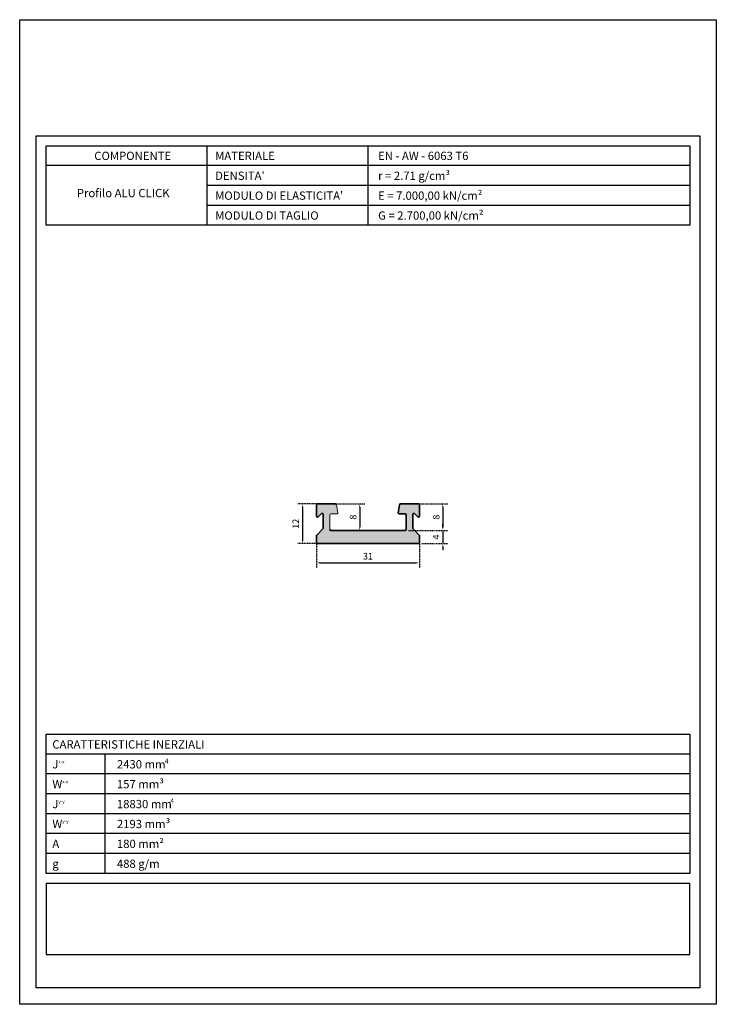
# Model space of a CAD drawing. Units: millimetres. Extents: x 42976 to 44890, y 1328 to 4422.
# Drawn here: x 43624 to 43834, y 2916 to 3213 of the extents above; entities that cross this region are included whole.
import ezdxf

# ---------------------------------------------------------------- set-up
doc = ezdxf.new("R2010")
doc.units = ezdxf.units.MM
doc.linetypes.add('ACAD_ISO07W100', pattern=[3, 0, -3])
doc.layers.get('Defpoints').update_dxf_attribs({"color": 30})
for name, color, linetype in [('-W-Cartiglio', 7, 'Continuous'), ('-W-Logo', 7, 'Continuous'), ('-W-Retino', 252, 'Continuous'), ('-W-Scritte', 7, 'Continuous')]:
    doc.layers.add(name, color=color, linetype=linetype)
doc.layers.add('-W-Quote', color=7, linetype='Continuous', lineweight=5)
doc.layers.add('-W-Sichtbar', color=7, linetype='Continuous', lineweight=35)
doc.styles.add('ROMANS', font='ROMANS.shx')
doc.styles.add('WUERTH', font='WuerthBook.ttf')
doc.dimstyles.new('BROCHURE_4', dxfattribs={"dimscale": 0.5, "dimtxt": 4, "dimasz": 2, "dimexe": 3, "dimexo": 2, "dimgap": 2, "dimtad": 1, "dimdec": 0, "dimzin": 0, "dimdsep": 46, "dimtxsty": 'WUERTH', "dimcen": 6.5, "dimclrd": 256, "dimclre": 252, "dimclrt": 256, "dimadec": 0, "dimazin": 0, "dimtfac": 1, "dimtdec": 0, "dimtmove": 0, "dimatfit": 3, "dimfxl": 1, "dimtolj": 1, "dimtzin": 0, "dimarcsym": 0})

# ---------------------------------------------------------------- blocks, each defined once
blk = doc.blocks.new('*D46')
at = {"layer": '-W-Quote', "color": 252, "linetype": 'ACAD_ISO07W100', "lineweight": -2, "ltscale": 0.05, "transparency": 16777216}
for p, q in [((43713.13, 3054.95), (43713.13, 3047.31)), ((43744.13, 3054.95), (43744.13, 3047.31))]:
    blk.add_line(p, q, dxfattribs=at)
at = {"layer": '-W-Quote', "lineweight": -2, "ltscale": 0.05, "transparency": 16777216}
blk.add_line((43714.13, 3048.81), (43743.13, 3048.81), dxfattribs=at)
at = {"layer": '-W-Quote', "ltscale": 0.05, "transparency": 16777216}
for points in [[(43714.13, 3048.97), (43714.13, 3048.64), (43713.13, 3048.81)], [(43743.13, 3048.97), (43743.13, 3048.64), (43744.13, 3048.81)]]:
    blk.add_solid(points, dxfattribs=at)
at = {"layer": 'Defpoints', "color": 0, "ltscale": 0.05, "transparency": 16777216}
for p in [(43713.13, 3055.95), (43744.13, 3055.95), (43744.13, 3048.81)]:
    blk.add_point(p, dxfattribs=at)
at = {"layer": '-W-Quote', "ltscale": 0.05, "transparency": 16777216, "insert": (43728.63, 3050.82), "char_height": 2, "attachment_point": 5, "style": 'WUERTH'}
blk.add_mtext('\\A1;31', dxfattribs=at)
blk = doc.blocks.new('*D47')
at = {"layer": '-W-Quote', "color": 252, "linetype": 'ACAD_ISO07W100', "lineweight": -2, "ltscale": 0.05, "transparency": 16777216}
for p, q in [((43715.12, 3066.6), (43707.37, 3066.6)), ((43715.12, 3054.6), (43707.37, 3054.6))]:
    blk.add_line(p, q, dxfattribs=at)
at = {"layer": '-W-Quote', "lineweight": -2, "ltscale": 0.05, "transparency": 16777216}
blk.add_line((43708.87, 3065.6), (43708.87, 3055.6), dxfattribs=at)
at = {"layer": '-W-Quote', "ltscale": 0.05, "transparency": 16777216}
for points in [[(43708.71, 3065.6), (43709.04, 3065.6), (43708.87, 3066.6)], [(43708.71, 3055.6), (43709.04, 3055.6), (43708.87, 3054.6)]]:
    blk.add_solid(points, dxfattribs=at)
at = {"layer": 'Defpoints', "color": 0, "ltscale": 0.05, "transparency": 16777216}
for p in [(43716.12, 3066.6), (43708.87, 3054.6), (43716.12, 3054.6)]:
    blk.add_point(p, dxfattribs=at)
at = {"layer": '-W-Quote', "ltscale": 0.05, "transparency": 16777216, "insert": (43706.87, 3060.6), "char_height": 2, "attachment_point": 5, "rotation": 90, "style": 'WUERTH'}
blk.add_mtext('\\A1;12', dxfattribs=at)
blk = doc.blocks.new('*D48')
at = {"layer": '-W-Quote', "color": 252, "linetype": 'ACAD_ISO07W100', "lineweight": -2, "ltscale": 0.05, "transparency": 16777216}
for p, q in [((43717.12, 3066.6), (43727.64, 3066.6)), ((43718.43, 3058.6), (43727.64, 3058.6))]:
    blk.add_line(p, q, dxfattribs=at)
at = {"layer": '-W-Quote', "lineweight": -2, "ltscale": 0.05, "transparency": 16777216}
blk.add_line((43726.14, 3065.6), (43726.14, 3059.6), dxfattribs=at)
at = {"layer": '-W-Quote', "ltscale": 0.05, "transparency": 16777216}
for points in [[(43725.97, 3065.6), (43726.3, 3065.6), (43726.14, 3066.6)], [(43725.97, 3059.6), (43726.3, 3059.6), (43726.14, 3058.6)]]:
    blk.add_solid(points, dxfattribs=at)
at = {"layer": 'Defpoints', "color": 0, "ltscale": 0.05, "transparency": 16777216}
for p in [(43716.12, 3066.6), (43717.43, 3058.6), (43726.14, 3058.6)]:
    blk.add_point(p, dxfattribs=at)
at = {"layer": '-W-Quote', "ltscale": 0.05, "transparency": 16777216, "insert": (43724.12, 3062.6), "char_height": 2, "attachment_point": 5, "rotation": 90, "style": 'WUERTH'}
blk.add_mtext('\\A1;8', dxfattribs=at)
blk = doc.blocks.new('*D49')
at = {"layer": '-W-Quote', "color": 252, "linetype": 'ACAD_ISO07W100', "lineweight": -2, "ltscale": 0.05, "transparency": 16777216}
for p, q in [((43742.14, 3066.6), (43752.69, 3066.6)), ((43740.83, 3058.6), (43752.69, 3058.6))]:
    blk.add_line(p, q, dxfattribs=at)
at = {"layer": '-W-Quote', "lineweight": -2, "ltscale": 0.05, "transparency": 16777216}
blk.add_line((43751.19, 3065.6), (43751.19, 3059.6), dxfattribs=at)
at = {"layer": '-W-Quote', "ltscale": 0.05, "transparency": 16777216}
for points in [[(43751.02, 3065.6), (43751.36, 3065.6), (43751.19, 3066.6)], [(43751.02, 3059.6), (43751.36, 3059.6), (43751.19, 3058.6)]]:
    blk.add_solid(points, dxfattribs=at)
at = {"layer": 'Defpoints', "color": 0, "ltscale": 0.05, "transparency": 16777216}
for p in [(43741.14, 3066.6), (43739.83, 3058.6), (43751.19, 3058.6)]:
    blk.add_point(p, dxfattribs=at)
at = {"layer": '-W-Quote', "ltscale": 0.05, "transparency": 16777216, "insert": (43749.17, 3062.6), "char_height": 2, "attachment_point": 5, "rotation": 90, "style": 'WUERTH'}
blk.add_mtext('\\A1;8', dxfattribs=at)
blk = doc.blocks.new('*D50')
at = {"layer": '-W-Quote', "lineweight": -2, "ltscale": 0.05, "transparency": 16777216}
for p, q in [((43751.19, 3059.6), (43751.19, 3060.6)), ((43751.19, 3058.6), (43751.19, 3054.6)), ((43751.19, 3053.6), (43751.19, 3052.6))]:
    blk.add_line(p, q, dxfattribs=at)
at = {"layer": '-W-Quote', "color": 252, "linetype": 'ACAD_ISO07W100', "lineweight": -2, "ltscale": 0.05, "transparency": 16777216}
for p, q in [((43740.83, 3058.6), (43752.69, 3058.6)), ((43744.83, 3054.6), (43752.69, 3054.6))]:
    blk.add_line(p, q, dxfattribs=at)
at = {"layer": '-W-Quote', "ltscale": 0.05, "transparency": 16777216}
for points in [[(43751.02, 3059.6), (43751.36, 3059.6), (43751.19, 3058.6)], [(43751.02, 3053.6), (43751.36, 3053.6), (43751.19, 3054.6)]]:
    blk.add_solid(points, dxfattribs=at)
at = {"layer": 'Defpoints', "color": 0, "ltscale": 0.05, "transparency": 16777216}
for p in [(43739.83, 3058.6), (43743.83, 3054.6), (43751.19, 3054.6)]:
    blk.add_point(p, dxfattribs=at)
at = {"layer": '-W-Quote', "ltscale": 0.05, "transparency": 16777216, "insert": (43749.18, 3056.6), "char_height": 2, "attachment_point": 5, "rotation": 90, "style": 'WUERTH'}
blk.add_mtext('\\A1;4', dxfattribs=at)

msp = doc.modelspace()

# ---------------------------------------------------------------- hatches: boundary and pattern name
at = {"layer": '-W-Retino'}
h = msp.add_hatch(color=256, dxfattribs=at)
h.dxf.hatch_style = 1
h.paths.add_polyline_path([(43744.13, 3057, 0.198912), (43744.04, 3057.21), (43742.22, 3059.03, -0.198912), (43742.13, 3059.25), (43742.13, 3063.45, -0.668179), (43742.64, 3063.66), (43743.62, 3062.68, 0.668179), (43744.13, 3062.9), (43744.13, 3066.3, 0.414214), (43743.83, 3066.6), (43738.45, 3066.6, 0.36397), (43738.16, 3066.35), (43737.74, 3063.95, 0.466308), (43738.03, 3063.6), (43739.83, 3063.6, -0.414214), (43740.13, 3063.3), (43740.13, 3058.9, -0.414214), (43739.83, 3058.6), (43717.43, 3058.6, -0.414214), (43717.13, 3058.9), (43717.13, 3063.3, -0.414214), (43717.43, 3063.6), (43719.23, 3063.6, 0.466308), (43719.53, 3063.95), (43719.1, 3066.35, 0.36397), (43718.81, 3066.6), (43713.43, 3066.6, 0.414214), (43713.13, 3066.3), (43713.13, 3062.9, 0.668179), (43713.64, 3062.68), (43714.62, 3063.66, -0.668179), (43715.13, 3063.45), (43715.13, 3059.25, -0.198912), (43715.04, 3059.03), (43713.22, 3057.21, 0.198912), (43713.13, 3057), (43713.13, 3054.9, 0.414214), (43713.43, 3054.6), (43743.83, 3054.6, 0.414214), (43744.13, 3054.9)])

# ---------------------------------------------------------------- linework, layer by layer
at = {"layer": '-W-Cartiglio'}
for p, q in [((43628.63, 3177.65), (43828.63, 3177.65)), ((43680.13, 3168.65), (43680.13, 3174.65)), ((43728.63, 3174.65), (43728.63, 3150.65)), ((43825.63, 3168.65), (43631.63, 3168.65)), ((43680.13, 3150.65), (43680.13, 3168.65)), ((43825.63, 3162.65), (43680.13, 3162.65)), ((43825.63, 3156.65), (43680.13, 3156.65)), ((43825.63, 3150.65), (43631.63, 3150.65)), ((43825.63, 2991.13), (43631.63, 2991.13)), ((43649.44, 2955.13), (43649.44, 2991.13)), ((43825.63, 2985.13), (43631.63, 2985.13)), ((43825.63, 2979.13), (43631.63, 2979.13)), ((43825.63, 2973.13), (43631.63, 2973.13)), ((43825.63, 2967.13), (43631.63, 2967.13)), ((43825.63, 2961.13), (43631.63, 2961.13)), ((43825.63, 2961.13), (43631.63, 2961.13)), ((43825.63, 2955.13), (43631.63, 2955.13))]:
    msp.add_line(p, q, dxfattribs=at)
for points in [[(43623.63, 3212.65), (43833.63, 3212.65), (43833.63, 2915.65), (43623.63, 2915.65), (43623.63, 3212.65)], [(43828.63, 3177.65), (43828.63, 2920.65), (43628.63, 2920.65), (43628.63, 3177.65)]]:
    msp.add_lwpolyline(points, dxfattribs=at)
for points in [[(43631.63, 3174.65), (43825.63, 3174.65), (43825.63, 3150.65), (43631.63, 3150.65)], [(43631.63, 2997.13), (43825.63, 2997.13), (43825.63, 2955.13), (43631.63, 2955.13)]]:
    msp.add_lwpolyline(points, close=True, dxfattribs=at)
at = {"layer": '-W-Logo'}
msp.add_lwpolyline([(43825.63, 2952.13), (43631.63, 2952.13), (43631.63, 2930.65), (43825.63, 2930.65)], close=True, dxfattribs=at)
at = {"layer": '-W-Quote', "ltscale": 0.05}
for p, q in [((43719.1, 3066.35), (43719.53, 3063.95)), ((43717.13, 3063.3), (43717.13, 3058.9)), ((43719.23, 3063.6), (43717.43, 3063.6))]:
    msp.add_line(p, q, dxfattribs=at)
for centre, start, end in [((43717.43, 3063.3), 90, 180), ((43719.23, 3063.9), 270, 10)]:
    msp.add_arc(centre, 0.3, start, end, dxfattribs=at)
at = {"layer": '-W-Sichtbar'}
for p, q in [((43713.13, 3062.9), (43713.13, 3066.3)), ((43713.43, 3066.6), (43718.81, 3066.6)), ((43737.74, 3063.95), (43738.16, 3066.35)), ((43738.45, 3066.6), (43743.83, 3066.6)), ((43744.13, 3066.3), (43744.13, 3062.9)), ((43714.62, 3063.66), (43713.64, 3062.68)), ((43715.13, 3059.25), (43715.13, 3063.45)), ((43739.83, 3063.6), (43738.03, 3063.6)), ((43740.13, 3058.9), (43740.13, 3063.3)), ((43742.13, 3063.45), (43742.13, 3059.25)), ((43743.62, 3062.68), (43742.64, 3063.66)), ((43713.13, 3054.9), (43713.13, 3057)), ((43713.22, 3057.21), (43715.04, 3059.03)), ((43717.43, 3058.6), (43739.83, 3058.6)), ((43742.22, 3059.03), (43744.04, 3057.21)), ((43744.13, 3057), (43744.13, 3054.9)), ((43743.83, 3054.6), (43713.43, 3054.6))]:
    msp.add_line(p, q, dxfattribs=at)
for centre, start, end in [((43713.43, 3066.3), 90, 180), ((43718.81, 3066.3), 10, 90), ((43738.45, 3066.3), 90, 170), ((43743.83, 3066.3), 0, 90), ((43713.43, 3062.9), 180, 315), ((43714.83, 3063.45), 0, 135), ((43738.03, 3063.9), 170, 270), ((43739.83, 3063.3), 0, 90), ((43742.43, 3063.45), 45, 180), ((43743.83, 3062.9), 225, 0), ((43714.83, 3059.25), 315, 0), ((43742.43, 3059.25), 180, 225), ((43713.43, 3057), 135, 180), ((43717.43, 3058.9), 180, 270), ((43739.83, 3058.9), 270, 0), ((43743.83, 3057), 0, 45), ((43713.43, 3054.9), 180, 270), ((43743.83, 3054.9), 270, 0)]:
    msp.add_arc(centre, 0.3, start, end, dxfattribs=at)

# ---------------------------------------------------------------- texts
at = {"layer": '-W-Scritte', "attachment_point": 1, "style": 'ROMANS'}
for s, insert, char_height, width in [('{\\fWuerth Book|b0|i0|c0|p2;COMPONENTE} ', (43646.11, 3172.83), 2.5, 48.5), ('{\\fWuerth Book|b0|i0|c0|p2;MATERIALE}', (43682.55, 3172.83), 2.5, 48.5), ('{\\fWuerth Book|b0|i0|c0|p2;EN - AW - 6063 T6}', (43731.68, 3172.83), 2.5, 48.5), ("{\\fWuerth Book|b0|i0|c0|p2;DENSITA'}", (43682.55, 3166.83), 2.5, 48.5), ('{\\fSymbol|b0|i0|c2|p18;r\\fWuerth Book|b0|i0|c0|p2; = 2.71 g/cm³}', (43731.68, 3166.83), 2.5, 48.5), ('{\\fWuerth Book|b0|i0|c0|p2;Profilo ALU CLICK}', (43640.86, 3161.6), 2.5, 48.5), ("{\\fWuerth Book|b0|i0|c0|p2;MODULO DI ELASTICITA'}", (43682.55, 3160.83), 2.5, 48.5), ('{\\fWuerth Book|b0|i0|c0|p2;E = 7.000,00 kN/cm²}', (43731.68, 3160.83), 2.5, 48.5), ('{\\fWuerth Book|b0|i0|c0|p2;MODULO DI TAGLIO}', (43682.55, 3154.83), 2.5, 48.5), ('{\\fWuerth Book|b0|i0|c0|p2;G = 2.700,00 kN/cm²}', (43731.68, 3154.83), 2.5, 48.5), ('{\\fWuerth Bold|b0|i0|c0|p2;CARATTERISTICHE INERZIALI}', (43633.46, 2995.3), 2.5, 110.1991), ('{\\fWuerth Book|b0|i0|c0|p2;J\\H0.4x;x-x}', (43633.47, 2989.3), 2.5, 48.5), ('{\\fWuerth Book|b0|i0|c0|p2;2430 mm}', (43652.94, 2989.3), 2.5, 48.5), ('{\\fWuerth Book|b0|i0|c0|p2;4}', (43667.34, 2989.73), 1.5, 48.5), ('{\\fWuerth Book|b0|i0|c0|p2;W\\H0.4x;x-x}', (43633.47, 2983.3), 2.5, 48.5), ('{\\fWuerth Book|b0|i0|c0|p2;157 mm³}', (43652.94, 2983.3), 2.5, 48.5), ('{\\fWuerth Book|b0|i0|c0|p2;J\\H0.4x;y-y}', (43633.47, 2977.3), 2.5, 48.5), ('{\\fWuerth Book|b0|i0|c0|p2;18830 mm}', (43652.94, 2977.3), 2.5, 48.5), ('{\\fWuerth Book|b0|i0|c0|p2;4}', (43669.02, 2977.73), 1.5, 48.5), ('{\\fWuerth Book|b0|i0|c0|p2;W\\H0.4x;y-y}', (43633.47, 2971.3), 2.5, 48.5), ('{\\fWuerth Book|b0|i0|c0|p2;2193 mm³}', (43652.94, 2971.3), 2.5, 48.5), ('{\\fWuerth Book|b0|i0|c0|p2;A}', (43633.47, 2965.3), 2.5, 48.5), ('{\\fWuerth Book|b0|i0|c0|p2;180 mm²}', (43652.94, 2965.3), 2.5, 48.5), ('{\\fWuerth Book|b0|i0|c0|p2;g}', (43633.47, 2959.3), 2.5, 48.5), ('{\\fWuerth Book|b0|i0|c0|p2;488 g/m}', (43652.94, 2959.3), 2.5, 48.5)]:
    msp.add_mtext(s, dxfattribs=dict(at, insert=insert, char_height=char_height, width=width))

# ---------------------------------------------------------------- dimensions: what is measured, and where the dimension line sits
at = {"layer": '-W-Quote', "ltscale": 0.05}
for base, p1, p2, picture, middle in [((43708.87, 3054.6), (43716.12, 3066.6), (43716.12, 3054.6), '*D47', (43706.87, 3060.6)), ((43726.14, 3058.6), (43716.12, 3066.6), (43717.43, 3058.6), '*D48', (43724.12, 3062.6)), ((43751.19, 3058.6), (43741.14, 3066.6), (43739.83, 3058.6), '*D49', (43749.17, 3062.6)), ((43751.19, 3054.6), (43739.83, 3058.6), (43743.83, 3054.6), '*D50', (43749.18, 3056.6))]:
    dim = msp.add_linear_dim(base=base, p1=p1, p2=p2, angle=90, dimstyle='BROCHURE_4', dxfattribs=at)
    dim.commit()
    dim.dimension.update_dxf_attribs({"geometry": picture, "text_midpoint": middle})
dim = msp.add_linear_dim(base=(43744.13, 3048.81), p1=(43713.13, 3055.95), p2=(43744.13, 3055.95), dimstyle='BROCHURE_4', dxfattribs=at)
dim.commit()
dim.dimension.update_dxf_attribs({"geometry": '*D46', "text_midpoint": (43728.63, 3050.82)})

doc.saveas('drawing.dxf')
